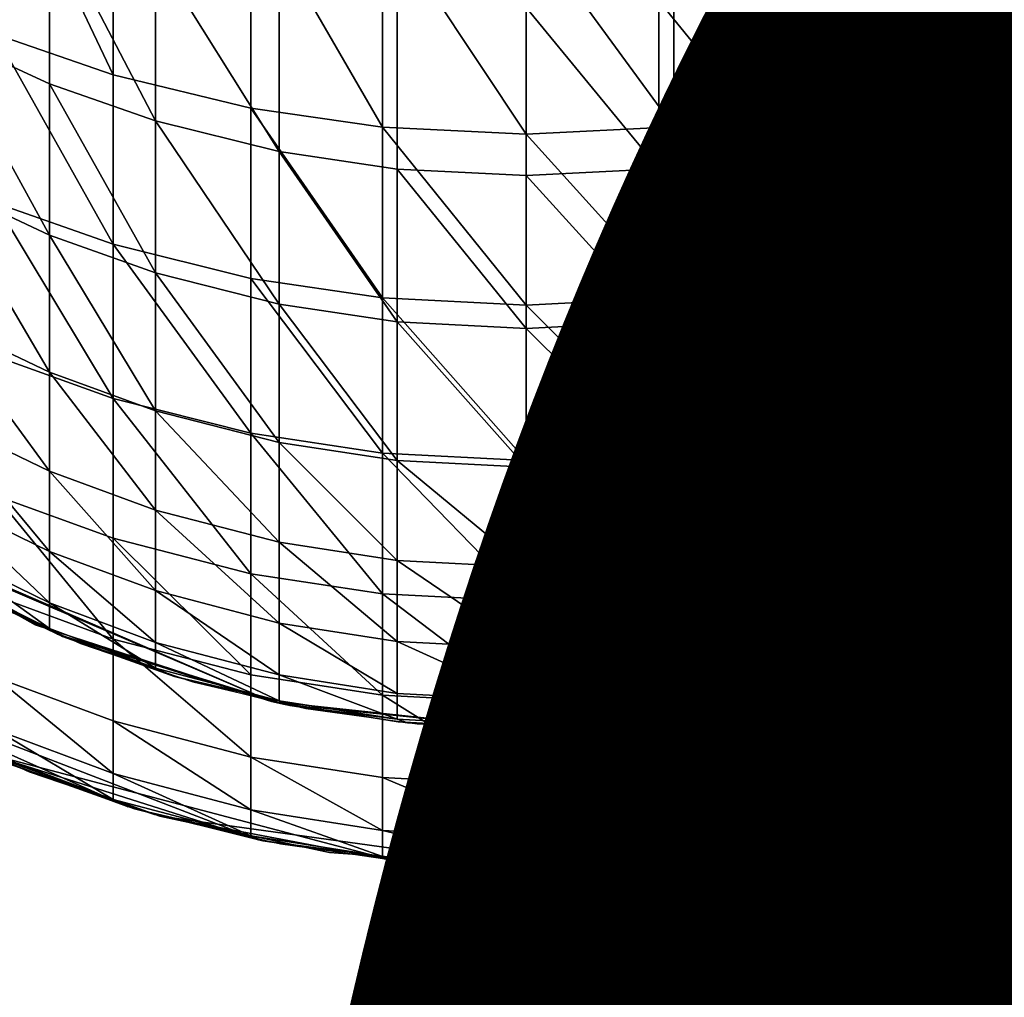
# Model space of a CAD drawing. Units: metres. Extents: x -8.8 to 2.4, y 0.2 to 5.1.
# Drawn here: x -1.1 to -1.1, y 0.2 to 0.3 of the extents above; entities that cross this region are included whole.
import ezdxf

# ---------------------------------------------------------------- set-up
doc = ezdxf.new("R2010")
doc.units = ezdxf.units.M
doc.linetypes.add('AUSGEZOGEN', pattern=[0])
doc.layers.add('Text Allgemein', color=7, linetype='AUSGEZOGEN', lineweight=25)
doc.layers.add('Vorh. Geländer', color=254, linetype='AUSGEZOGEN', lineweight=13)
doc.styles.add('ARIAL', font='ARIAL.TTF')

msp = doc.modelspace()

# ---------------------------------------------------------------- linework, layer by layer
at = {"layer": 'Vorh. Geländer', "color": 9, "linetype": 'AUSGEZOGEN', "lineweight": 25, "transparency": 33554687}
for points in [[(-1.075616, 0.270279, 0.313578), (-1.075616, 0.266382, 0.305153), (-1.073394, 0.265619, 0.305481)], [(-1.075616, 0.270279, 0.313578), (-1.073394, 0.265619, 0.305481), (-1.073394, 0.269534, 0.313948)], [(-1.057938, 0.269506, 0.313962), (-1.057938, 0.26559, 0.305493), (-1.055515, 0.266423, 0.305135), (-1.055515, 0.270318, 0.313559)], [(-1.076689, 0.269523, 0.303804), (-1.076689, 0.266412, 0.296019), (-1.074592, 0.265448, 0.296376), (-1.074592, 0.268578, 0.30421)], [(-1.073394, 0.269534, 0.313948), (-1.073394, 0.265619, 0.305481), (-1.070797, 0.264988, 0.305751), (-1.070797, 0.26892, 0.314253)], [(-1.060275, 0.26895, 0.314238), (-1.057938, 0.26559, 0.305493), (-1.057938, 0.269506, 0.313962)], [(-1.070797, 0.26892, 0.314253), (-1.070797, 0.264988, 0.305751), (-1.068319, 0.26463, 0.305905)], [(-1.070797, 0.26892, 0.314253), (-1.068319, 0.26463, 0.305905), (-1.068319, 0.268571, 0.314426)], [(-1.06283, 0.268579, 0.314422), (-1.060275, 0.26502, 0.305738), (-1.060275, 0.26895, 0.314238)], [(-1.060275, 0.26895, 0.314238), (-1.060275, 0.26502, 0.305738), (-1.057938, 0.26559, 0.305493)], [(-1.074592, 0.268578, 0.30421), (-1.074592, 0.265448, 0.296376), (-1.072598, 0.264748, 0.296635)], [(-1.074592, 0.268578, 0.30421), (-1.072598, 0.264748, 0.296635), (-1.072598, 0.267893, 0.304504)], [(-1.068319, 0.268571, 0.314426), (-1.068319, 0.26463, 0.305905), (-1.065617, 0.264498, 0.305962)], [(-1.068319, 0.268571, 0.314426), (-1.065617, 0.264498, 0.305962), (-1.065617, 0.268442, 0.31449)], [(-1.065617, 0.268442, 0.31449), (-1.06283, 0.264638, 0.305902), (-1.06283, 0.268579, 0.314422)], [(-1.06283, 0.268579, 0.314422), (-1.06283, 0.264638, 0.305902), (-1.060275, 0.26502, 0.305738)], [(-1.058724, 0.267867, 0.304515), (-1.056549, 0.265485, 0.296362), (-1.056549, 0.268615, 0.304194)], [(-1.065617, 0.268442, 0.31449), (-1.065617, 0.264498, 0.305962), (-1.06283, 0.264638, 0.305902)], [(-1.072598, 0.267893, 0.304504), (-1.072598, 0.264748, 0.296635), (-1.070267, 0.264171, 0.296849)], [(-1.072598, 0.267893, 0.304504), (-1.070267, 0.264171, 0.296849), (-1.070267, 0.267327, 0.304747)], [(-1.060821, 0.267355, 0.304735), (-1.060821, 0.264199, 0.296838), (-1.058724, 0.264722, 0.296645), (-1.058724, 0.267867, 0.304515)], [(-1.058724, 0.267867, 0.304515), (-1.058724, 0.264722, 0.296645), (-1.056549, 0.265485, 0.296362)], [(-1.070267, 0.267327, 0.304747), (-1.070267, 0.264171, 0.296849), (-1.068042, 0.263843, 0.29697), (-1.068042, 0.267006, 0.304885)], [(-1.063115, 0.267013, 0.304882), (-1.060821, 0.264199, 0.296838), (-1.060821, 0.267355, 0.304735)], [(-1.068042, 0.267006, 0.304885), (-1.068042, 0.263843, 0.29697), (-1.065617, 0.263721, 0.297015), (-1.065617, 0.266887, 0.304936)], [(-1.065617, 0.266887, 0.304936), (-1.063115, 0.26385, 0.296967), (-1.063115, 0.267013, 0.304882)], [(-1.065617, 0.266887, 0.304936), (-1.065617, 0.263721, 0.297015), (-1.063115, 0.26385, 0.296967)], [(-1.063115, 0.267013, 0.304882), (-1.063115, 0.26385, 0.296967), (-1.060821, 0.264199, 0.296838)], [(-1.076689, 0.266412, 0.296019), (-1.076689, 0.263582, 0.287708), (-1.074592, 0.262601, 0.288013)], [(-1.076689, 0.266412, 0.296019), (-1.074592, 0.262601, 0.288013), (-1.074592, 0.265448, 0.296376)], [(-1.075616, 0.266382, 0.305153), (-1.075616, 0.263206, 0.297206), (-1.073394, 0.262427, 0.297495)], [(-1.075616, 0.266382, 0.305153), (-1.073394, 0.262427, 0.297495), (-1.073394, 0.265619, 0.305481)], [(-1.057938, 0.26559, 0.305493), (-1.057938, 0.262398, 0.297506), (-1.055515, 0.263248, 0.297191), (-1.055515, 0.266423, 0.305135)], [(-1.073394, 0.265619, 0.305481), (-1.073394, 0.262427, 0.297495), (-1.070797, 0.261784, 0.297733), (-1.070797, 0.264988, 0.305751)], [(-1.060275, 0.26502, 0.305738), (-1.060275, 0.261816, 0.297721), (-1.057938, 0.262398, 0.297506), (-1.057938, 0.26559, 0.305493)], [(-1.074592, 0.265448, 0.296376), (-1.074592, 0.262601, 0.288013), (-1.072598, 0.261888, 0.288235)], [(-1.074592, 0.265448, 0.296376), (-1.072598, 0.261888, 0.288235), (-1.072598, 0.264748, 0.296635)], [(-1.058724, 0.264722, 0.296645), (-1.056549, 0.262639, 0.288001), (-1.056549, 0.265485, 0.296362)], [(-1.06283, 0.264638, 0.305902), (-1.060275, 0.261816, 0.297721), (-1.060275, 0.26502, 0.305738)], [(-1.070797, 0.264988, 0.305751), (-1.070797, 0.261784, 0.297733), (-1.068319, 0.261418, 0.297868)], [(-1.070797, 0.264988, 0.305751), (-1.068319, 0.261418, 0.297868), (-1.068319, 0.26463, 0.305905)], [(-1.072598, 0.264748, 0.296635), (-1.072598, 0.261888, 0.288235), (-1.070267, 0.2613, 0.288418)], [(-1.072598, 0.264748, 0.296635), (-1.070267, 0.2613, 0.288418), (-1.070267, 0.264171, 0.296849)], [(-1.068319, 0.26463, 0.305905), (-1.068319, 0.261418, 0.297868), (-1.065617, 0.261283, 0.297918)], [(-1.068319, 0.26463, 0.305905), (-1.065617, 0.261283, 0.297918), (-1.065617, 0.264498, 0.305962)], [(-1.065617, 0.264498, 0.305962), (-1.06283, 0.261427, 0.297865), (-1.06283, 0.264638, 0.305902)], [(-1.06283, 0.264638, 0.305902), (-1.06283, 0.261427, 0.297865), (-1.060275, 0.261816, 0.297721)], [(-1.060821, 0.264199, 0.296838), (-1.058724, 0.261861, 0.288243), (-1.058724, 0.264722, 0.296645)], [(-1.058724, 0.264722, 0.296645), (-1.058724, 0.261861, 0.288243), (-1.056549, 0.262639, 0.288001)], [(-1.065617, 0.264498, 0.305962), (-1.065617, 0.261283, 0.297918), (-1.06283, 0.261427, 0.297865)], [(-1.070267, 0.264171, 0.296849), (-1.070267, 0.2613, 0.288418), (-1.068042, 0.260966, 0.288522)], [(-1.070267, 0.264171, 0.296849), (-1.068042, 0.260966, 0.288522), (-1.068042, 0.263843, 0.29697)], [(-1.063115, 0.26385, 0.296967), (-1.060821, 0.26133, 0.288409), (-1.060821, 0.264199, 0.296838)], [(-1.060821, 0.264199, 0.296838), (-1.060821, 0.26133, 0.288409), (-1.058724, 0.261861, 0.288243)], [(-1.068042, 0.263843, 0.29697), (-1.068042, 0.260966, 0.288522), (-1.065617, 0.260843, 0.28856)], [(-1.068042, 0.263843, 0.29697), (-1.065617, 0.260843, 0.28856), (-1.065617, 0.263721, 0.297015)], [(-1.065617, 0.263721, 0.297015), (-1.063115, 0.260974, 0.288519), (-1.063115, 0.26385, 0.296967)], [(-1.065617, 0.263721, 0.297015), (-1.065617, 0.260843, 0.28856), (-1.063115, 0.260974, 0.288519)], [(-1.063115, 0.26385, 0.296967), (-1.063115, 0.260974, 0.288519), (-1.060821, 0.26133, 0.288409)], [(-1.076689, 0.263582, 0.287708), (-1.076689, 0.261016, 0.278528), (-1.074592, 0.260018, 0.278776)], [(-1.076689, 0.263582, 0.287708), (-1.074592, 0.260018, 0.278776), (-1.074592, 0.262601, 0.288013)], [(-1.075616, 0.263206, 0.297206), (-1.075616, 0.260318, 0.288723), (-1.073394, 0.259525, 0.28897)], [(-1.075616, 0.263206, 0.297206), (-1.073394, 0.259525, 0.28897), (-1.073394, 0.262427, 0.297495)], [(-1.057938, 0.262398, 0.297506), (-1.055515, 0.260361, 0.28871), (-1.055515, 0.263248, 0.297191)], [(-1.074592, 0.262601, 0.288013), (-1.074592, 0.260018, 0.278776), (-1.072598, 0.259294, 0.278956)], [(-1.074592, 0.262601, 0.288013), (-1.072598, 0.259294, 0.278956), (-1.072598, 0.261888, 0.288235)], [(-1.058724, 0.261861, 0.288243), (-1.056549, 0.260057, 0.278766), (-1.056549, 0.262639, 0.288001)], [(-1.073394, 0.262427, 0.297495), (-1.073394, 0.259525, 0.28897), (-1.070797, 0.25887, 0.289174)], [(-1.073394, 0.262427, 0.297495), (-1.070797, 0.25887, 0.289174), (-1.070797, 0.261784, 0.297733)], [(-1.060275, 0.261816, 0.297721), (-1.057938, 0.259495, 0.288979), (-1.057938, 0.262398, 0.297506)], [(-1.057938, 0.262398, 0.297506), (-1.057938, 0.259495, 0.288979), (-1.055515, 0.260361, 0.28871)], [(-1.072598, 0.261888, 0.288235), (-1.072598, 0.259294, 0.278956), (-1.070267, 0.258696, 0.279104)], [(-1.072598, 0.261888, 0.288235), (-1.070267, 0.258696, 0.279104), (-1.070267, 0.2613, 0.288418)], [(-1.060821, 0.26133, 0.288409), (-1.058724, 0.259267, 0.278963), (-1.058724, 0.261861, 0.288243)], [(-1.058724, 0.261861, 0.288243), (-1.058724, 0.259267, 0.278963), (-1.056549, 0.260057, 0.278766)], [(-1.070797, 0.261784, 0.297733), (-1.070797, 0.25887, 0.289174), (-1.068319, 0.258498, 0.289289)], [(-1.070797, 0.261784, 0.297733), (-1.068319, 0.258498, 0.289289), (-1.068319, 0.261418, 0.297868)], [(-1.06283, 0.261427, 0.297865), (-1.060275, 0.258902, 0.289163), (-1.060275, 0.261816, 0.297721)], [(-1.060275, 0.261816, 0.297721), (-1.060275, 0.258902, 0.289163), (-1.057938, 0.259495, 0.288979)], [(-1.070267, 0.2613, 0.288418), (-1.070267, 0.258696, 0.279104), (-1.068042, 0.258357, 0.279189)], [(-1.070267, 0.2613, 0.288418), (-1.068042, 0.258357, 0.279189), (-1.068042, 0.260966, 0.288522)], [(-1.068319, 0.261418, 0.297868), (-1.068319, 0.258498, 0.289289), (-1.065617, 0.25836, 0.289332)], [(-1.068319, 0.261418, 0.297868), (-1.065617, 0.25836, 0.289332), (-1.065617, 0.261283, 0.297918)], [(-1.065617, 0.261283, 0.297918), (-1.06283, 0.258506, 0.289287), (-1.06283, 0.261427, 0.297865)], [(-1.063115, 0.260974, 0.288519), (-1.060821, 0.258726, 0.279097), (-1.060821, 0.26133, 0.288409)], [(-1.06283, 0.261427, 0.297865), (-1.06283, 0.258506, 0.289287), (-1.060275, 0.258902, 0.289163)], [(-1.060821, 0.26133, 0.288409), (-1.060821, 0.258726, 0.279097), (-1.058724, 0.259267, 0.278963)], [(-1.065617, 0.261283, 0.297918), (-1.065617, 0.25836, 0.289332), (-1.06283, 0.258506, 0.289287)], [(-1.076689, 0.261016, 0.278528), (-1.076689, 0.259167, 0.270172), (-1.074592, 0.258157, 0.270368)], [(-1.076689, 0.261016, 0.278528), (-1.074592, 0.258157, 0.270368), (-1.074592, 0.260018, 0.278776)], [(-1.068042, 0.260966, 0.288522), (-1.068042, 0.258357, 0.279189), (-1.065617, 0.258231, 0.27922)], [(-1.068042, 0.260966, 0.288522), (-1.065617, 0.258231, 0.27922), (-1.065617, 0.260843, 0.28856)], [(-1.065617, 0.260843, 0.28856), (-1.063115, 0.258365, 0.279187), (-1.063115, 0.260974, 0.288519)], [(-1.063115, 0.260974, 0.288519), (-1.063115, 0.258365, 0.279187), (-1.060821, 0.258726, 0.279097)], [(-1.065617, 0.260843, 0.28856), (-1.065617, 0.258231, 0.27922), (-1.063115, 0.258365, 0.279187)], [(-1.057938, 0.259495, 0.288979), (-1.055515, 0.257742, 0.279342), (-1.055515, 0.260361, 0.28871)], [(-1.075616, 0.260318, 0.288723), (-1.075616, 0.257699, 0.279353), (-1.073394, 0.256892, 0.279553), (-1.073394, 0.259525, 0.28897)], [(-1.074592, 0.260018, 0.278776), (-1.074592, 0.258157, 0.270368), (-1.072598, 0.257425, 0.27051)], [(-1.074592, 0.260018, 0.278776), (-1.072598, 0.257425, 0.27051), (-1.072598, 0.259294, 0.278956)], [(-1.058724, 0.259267, 0.278963), (-1.056549, 0.258197, 0.270361), (-1.056549, 0.260057, 0.278766)], [(-1.073394, 0.259525, 0.28897), (-1.073394, 0.256892, 0.279553), (-1.070797, 0.256226, 0.279719)], [(-1.073394, 0.259525, 0.28897), (-1.070797, 0.256226, 0.279719), (-1.070797, 0.25887, 0.289174)], [(-1.060275, 0.258902, 0.289163), (-1.057938, 0.256861, 0.279561), (-1.057938, 0.259495, 0.288979)], [(-1.057938, 0.259495, 0.288979), (-1.057938, 0.256861, 0.279561), (-1.055515, 0.257742, 0.279342)], [(-1.072598, 0.259294, 0.278956), (-1.072598, 0.257425, 0.27051), (-1.070267, 0.256821, 0.270628)], [(-1.072598, 0.259294, 0.278956), (-1.070267, 0.256821, 0.270628), (-1.070267, 0.258696, 0.279104)], [(-1.060821, 0.258726, 0.279097), (-1.058724, 0.257397, 0.270516), (-1.058724, 0.259267, 0.278963)], [(-1.058724, 0.259267, 0.278963), (-1.058724, 0.257397, 0.270516), (-1.056549, 0.258197, 0.270361)], [(-1.076689, 0.259167, 0.270172), (-1.076689, 0.257665, 0.261093), (-1.074592, 0.256646, 0.261233)], [(-1.076689, 0.259167, 0.270172), (-1.074592, 0.256646, 0.261233), (-1.074592, 0.258157, 0.270368)], [(-1.06283, 0.258506, 0.289287), (-1.06283, 0.255857, 0.27981), (-1.060275, 0.25626, 0.27971), (-1.060275, 0.258902, 0.289163)], [(-1.060275, 0.258902, 0.289163), (-1.060275, 0.25626, 0.27971), (-1.057938, 0.256861, 0.279561)], [(-1.070797, 0.25887, 0.289174), (-1.070797, 0.256226, 0.279719), (-1.068319, 0.255848, 0.279813)], [(-1.070797, 0.25887, 0.289174), (-1.068319, 0.255848, 0.279813), (-1.068319, 0.258498, 0.289289)], [(-1.070267, 0.258696, 0.279104), (-1.070267, 0.256821, 0.270628), (-1.068042, 0.256477, 0.270694)], [(-1.070267, 0.258696, 0.279104), (-1.068042, 0.256477, 0.270694), (-1.068042, 0.258357, 0.279189)], [(-1.063115, 0.258365, 0.279187), (-1.060821, 0.256851, 0.270622), (-1.060821, 0.258726, 0.279097)], [(-1.060821, 0.258726, 0.279097), (-1.060821, 0.256851, 0.270622), (-1.058724, 0.257397, 0.270516)], [(-1.065617, 0.25836, 0.289332), (-1.06283, 0.255857, 0.27981), (-1.06283, 0.258506, 0.289287)], [(-1.068319, 0.258498, 0.289289), (-1.068319, 0.255848, 0.279813), (-1.065617, 0.255708, 0.279848)], [(-1.068319, 0.258498, 0.289289), (-1.065617, 0.255708, 0.279848), (-1.065617, 0.25836, 0.289332)], [(-1.068042, 0.258357, 0.279189), (-1.068042, 0.256477, 0.270694), (-1.065617, 0.25635, 0.270719)], [(-1.068042, 0.258357, 0.279189), (-1.065617, 0.25635, 0.270719), (-1.065617, 0.258231, 0.27922)], [(-1.065617, 0.258231, 0.27922), (-1.063115, 0.256485, 0.270693), (-1.063115, 0.258365, 0.279187)], [(-1.065617, 0.25836, 0.289332), (-1.065617, 0.255708, 0.279848), (-1.06283, 0.255857, 0.27981)], [(-1.063115, 0.258365, 0.279187), (-1.063115, 0.256485, 0.270693), (-1.060821, 0.256851, 0.270622)], [(-1.074592, 0.258157, 0.270368), (-1.074592, 0.256646, 0.261233), (-1.072598, 0.255908, 0.261334)], [(-1.074592, 0.258157, 0.270368), (-1.072598, 0.255908, 0.261334), (-1.072598, 0.257425, 0.27051)], [(-1.065617, 0.258231, 0.27922), (-1.065617, 0.25635, 0.270719), (-1.063115, 0.256485, 0.270693)], [(-1.058724, 0.257397, 0.270516), (-1.056549, 0.256686, 0.261227), (-1.056549, 0.258197, 0.270361)], [(-1.076689, 0.257665, 0.261093), (-1.076689, 0.256702, 0.252315), (-1.074592, 0.255678, 0.2524)], [(-1.076689, 0.257665, 0.261093), (-1.074592, 0.255678, 0.2524), (-1.074592, 0.256646, 0.261233)], [(-1.075616, 0.257699, 0.279353), (-1.075616, 0.255811, 0.270824), (-1.073394, 0.254996, 0.270982)], [(-1.075616, 0.257699, 0.279353), (-1.073394, 0.254996, 0.270982), (-1.073394, 0.256892, 0.279553)], [(-1.057938, 0.256861, 0.279561), (-1.055515, 0.255855, 0.270815), (-1.055515, 0.257742, 0.279342)], [(-1.072598, 0.257425, 0.27051), (-1.072598, 0.255908, 0.261334), (-1.070267, 0.255297, 0.261418)], [(-1.072598, 0.257425, 0.27051), (-1.070267, 0.255297, 0.261418), (-1.070267, 0.256821, 0.270628)], [(-1.060821, 0.256851, 0.270622), (-1.058724, 0.255879, 0.261338), (-1.058724, 0.257397, 0.270516)], [(-1.058724, 0.257397, 0.270516), (-1.058724, 0.255879, 0.261338), (-1.056549, 0.256686, 0.261227)], [(-1.074861, 0.255266, 0.116198), (-1.078585, 0.257356, 0.116198), (-1.078585, 0.257356, -0.003367), (-1.074861, 0.255266, -0.003367)], [(-1.078585, 0.257356, 0.116198), (-1.074861, 0.255266, 0.116198), (-1.070412, 0.253818, 0.175981)], [(-1.070412, 0.253818, 0.175981), (-1.078414, 0.257238, 0.235307), (-1.078585, 0.257356, 0.116198)], [(-1.07445, 0.255089, 0.235285), (-1.078414, 0.257238, 0.235307), (-1.070412, 0.253818, 0.175981)], [(-1.052821, 0.257237, 0.235307), (-1.056783, 0.255089, 0.235285), (-1.06073, 0.253838, 0.175981)], [(-1.052821, 0.257237, 0.235307), (-1.06073, 0.253838, 0.175981), (-1.056669, 0.255137, 0.116198)], [(-1.056669, 0.255137, 0.116198), (-1.052893, 0.257189, 0.116198), (-1.052821, 0.257237, 0.235307)], [(-1.052893, 0.257189, 0.116198), (-1.056669, 0.255137, 0.116198), (-1.056669, 0.255137, -0.003367), (-1.052893, 0.257189, -0.003367)], [(-1.073394, 0.256892, 0.279553), (-1.073394, 0.254996, 0.270982), (-1.070797, 0.254322, 0.271113)], [(-1.073394, 0.256892, 0.279553), (-1.070797, 0.254322, 0.271113), (-1.070797, 0.256226, 0.279719)], [(-1.063115, 0.256485, 0.270693), (-1.060821, 0.255328, 0.261413), (-1.060821, 0.256851, 0.270622)], [(-1.060821, 0.256851, 0.270622), (-1.060821, 0.255328, 0.261413), (-1.058724, 0.255879, 0.261338)], [(-1.060275, 0.25626, 0.27971), (-1.057938, 0.254965, 0.270988), (-1.057938, 0.256861, 0.279561)], [(-1.057938, 0.256861, 0.279561), (-1.057938, 0.254965, 0.270988), (-1.055515, 0.255855, 0.270815)], [(-1.076689, 0.256702, 0.252315), (-1.076689, 0.256224, 0.243922), (-1.074592, 0.255196, 0.243954)], [(-1.076689, 0.256702, 0.252315), (-1.074592, 0.255196, 0.243954), (-1.074592, 0.255678, 0.2524)], [(-1.070267, 0.256821, 0.270628), (-1.070267, 0.255297, 0.261418), (-1.068042, 0.254951, 0.261465)], [(-1.070267, 0.256821, 0.270628), (-1.068042, 0.254951, 0.261465), (-1.068042, 0.256477, 0.270694)], [(-1.058724, 0.255879, 0.261338), (-1.058724, 0.254906, 0.252464), (-1.056549, 0.255717, 0.252397), (-1.056549, 0.256686, 0.261227)], [(-1.074592, 0.256646, 0.261233), (-1.074592, 0.255678, 0.2524), (-1.072598, 0.254934, 0.252462)], [(-1.074592, 0.256646, 0.261233), (-1.072598, 0.254934, 0.252462), (-1.072598, 0.255908, 0.261334)], [(-1.068042, 0.256477, 0.270694), (-1.068042, 0.254951, 0.261465), (-1.065617, 0.254822, 0.261482)], [(-1.068042, 0.256477, 0.270694), (-1.065617, 0.254822, 0.261482), (-1.065617, 0.25635, 0.270719)], [(-1.065617, 0.25635, 0.270719), (-1.063115, 0.254959, 0.261464), (-1.063115, 0.256485, 0.270693)], [(-1.063115, 0.256485, 0.270693), (-1.063115, 0.254959, 0.261464), (-1.060821, 0.255328, 0.261413)], [(-1.065617, 0.25635, 0.270719), (-1.065617, 0.254822, 0.261482), (-1.063115, 0.254959, 0.261464)], [(-1.074592, 0.255196, 0.243954), (-1.076689, 0.256224, 0.243922), (-1.076365, 0.256001, 0.235294)], [(-1.070797, 0.256226, 0.279719), (-1.070797, 0.254322, 0.271113), (-1.068319, 0.25394, 0.271187)], [(-1.070797, 0.256226, 0.279719), (-1.068319, 0.25394, 0.271187), (-1.068319, 0.255848, 0.279813)], [(-1.06283, 0.255857, 0.27981), (-1.06283, 0.253949, 0.271186), (-1.060275, 0.254356, 0.271107), (-1.060275, 0.25626, 0.27971)], [(-1.060275, 0.25626, 0.27971), (-1.060275, 0.254356, 0.271107), (-1.057938, 0.254965, 0.270988)], [(-1.076365, 0.256001, 0.235294), (-1.074345, 0.255045, 0.235284), (-1.074592, 0.255196, 0.243954)], [(-1.056894, 0.255042, 0.235284), (-1.05487, 0.256, 0.235294), (-1.056549, 0.255236, 0.243953)], [(-1.075616, 0.255811, 0.270824), (-1.075616, 0.254278, 0.261557), (-1.073394, 0.253455, 0.26167), (-1.073394, 0.254996, 0.270982)], [(-1.072598, 0.255908, 0.261334), (-1.072598, 0.254934, 0.252462), (-1.070267, 0.25432, 0.252512)], [(-1.072598, 0.255908, 0.261334), (-1.070267, 0.25432, 0.252512), (-1.070267, 0.255297, 0.261418)], [(-1.068319, 0.255848, 0.279813), (-1.068319, 0.25394, 0.271187), (-1.065617, 0.253798, 0.271215)], [(-1.068319, 0.255848, 0.279813), (-1.065617, 0.253798, 0.271215), (-1.065617, 0.255708, 0.279848)], [(-1.065617, 0.255708, 0.279848), (-1.065617, 0.253798, 0.271215), (-1.06283, 0.253949, 0.271186), (-1.06283, 0.255857, 0.27981)], [(-1.060821, 0.255328, 0.261413), (-1.058724, 0.254906, 0.252464), (-1.058724, 0.255879, 0.261338)], [(-1.057938, 0.254965, 0.270988), (-1.055515, 0.254322, 0.261551), (-1.055515, 0.255855, 0.270815)], [(-1.074592, 0.255678, 0.2524), (-1.074592, 0.255196, 0.243954), (-1.072598, 0.25445, 0.243978)], [(-1.074592, 0.255678, 0.2524), (-1.072598, 0.25445, 0.243978), (-1.072598, 0.254934, 0.252462)], [(-1.058724, 0.254906, 0.252464), (-1.056549, 0.255236, 0.243953), (-1.056549, 0.255717, 0.252397)], [(-1.072598, 0.25445, 0.243978), (-1.074592, 0.255196, 0.243954), (-1.074345, 0.255045, 0.235284)], [(-1.070267, 0.255297, 0.261418), (-1.070267, 0.25432, 0.252512), (-1.068042, 0.253972, 0.252541)], [(-1.070267, 0.255297, 0.261418), (-1.068042, 0.253972, 0.252541), (-1.068042, 0.254951, 0.261465)], [(-1.063115, 0.254959, 0.261464), (-1.060821, 0.254351, 0.25251), (-1.060821, 0.255328, 0.261413)], [(-1.060821, 0.255328, 0.261413), (-1.060821, 0.254351, 0.25251), (-1.058724, 0.254906, 0.252464)], [(-1.058724, 0.254906, 0.252464), (-1.058724, 0.254422, 0.243979), (-1.056549, 0.255236, 0.243953)], [(-1.056549, 0.255236, 0.243953), (-1.058724, 0.254422, 0.243979), (-1.056894, 0.255042, 0.235284)], [(-1.070129, 0.253759, 0.235271), (-1.07445, 0.255089, 0.235285), (-1.070412, 0.253818, 0.175981)], [(-1.074345, 0.255045, 0.235284), (-1.072236, 0.25429, 0.235276), (-1.072598, 0.25445, 0.243978)], [(-1.073394, 0.254996, 0.270982), (-1.073394, 0.253455, 0.26167), (-1.070797, 0.252775, 0.261763)], [(-1.073394, 0.254996, 0.270982), (-1.070797, 0.252775, 0.261763), (-1.070797, 0.254322, 0.271113)], [(-1.056783, 0.255089, 0.235285), (-1.061108, 0.253758, 0.235271), (-1.06073, 0.253838, 0.175981)], [(-1.058999, 0.25429, 0.235276), (-1.056894, 0.255042, 0.235284), (-1.058724, 0.254422, 0.243979)], [(-1.072598, 0.254934, 0.252462), (-1.072598, 0.25445, 0.243978), (-1.070267, 0.253835, 0.243997)], [(-1.072598, 0.254934, 0.252462), (-1.070267, 0.253835, 0.243997), (-1.070267, 0.25432, 0.252512)], [(-1.068042, 0.254951, 0.261465), (-1.068042, 0.253972, 0.252541), (-1.065617, 0.253843, 0.252552)], [(-1.068042, 0.254951, 0.261465), (-1.065617, 0.253843, 0.252552), (-1.065617, 0.254822, 0.261482)], [(-1.065617, 0.254822, 0.261482), (-1.063115, 0.25398, 0.25254), (-1.063115, 0.254959, 0.261464)], [(-1.065617, 0.254822, 0.261482), (-1.065617, 0.253843, 0.252552), (-1.063115, 0.25398, 0.25254)], [(-1.063115, 0.254959, 0.261464), (-1.063115, 0.25398, 0.25254), (-1.060821, 0.254351, 0.25251)], [(-1.060821, 0.254351, 0.25251), (-1.058724, 0.254422, 0.243979), (-1.058724, 0.254906, 0.252464)], [(-1.060275, 0.254356, 0.271107), (-1.057938, 0.253424, 0.261674), (-1.057938, 0.254965, 0.270988)], [(-1.057938, 0.254965, 0.270988), (-1.057938, 0.253424, 0.261674), (-1.055515, 0.254322, 0.261551)], [(-1.070267, 0.253835, 0.243997), (-1.072598, 0.25445, 0.243978), (-1.072236, 0.25429, 0.235276)], [(-1.070661, 0.251214, 0.235245), (-1.073114, 0.25184, 0.235251), (-1.078593, 0.254273, 0.116213)], [(-1.073114, 0.25184, 0.235251), (-1.075485, 0.252704, 0.23526), (-1.078593, 0.254273, 0.116213)], [(-1.078593, 0.254273, 0.116213), (-1.07583, 0.252852, 0.116213), (-1.070661, 0.251214, 0.235245)], [(-1.075616, 0.254278, 0.261557), (-1.075616, 0.253296, 0.252597), (-1.073394, 0.252468, 0.252665)], [(-1.075616, 0.254278, 0.261557), (-1.073394, 0.252468, 0.252665), (-1.073394, 0.253455, 0.26167)], [(-1.072236, 0.25429, 0.235276), (-1.070064, 0.253746, 0.235271), (-1.070267, 0.253835, 0.243997)], [(-1.070797, 0.254322, 0.271113), (-1.070797, 0.252775, 0.261763), (-1.068319, 0.252389, 0.261816), (-1.068319, 0.25394, 0.271187)], [(-1.070267, 0.25432, 0.252512), (-1.070267, 0.253835, 0.243997), (-1.068042, 0.253485, 0.244008)], [(-1.070267, 0.25432, 0.252512), (-1.068042, 0.253485, 0.244008), (-1.068042, 0.253972, 0.252541)], [(-1.063115, 0.25398, 0.25254), (-1.060821, 0.253865, 0.243996), (-1.060821, 0.254351, 0.25251)], [(-1.06283, 0.253949, 0.271186), (-1.06283, 0.252398, 0.261814), (-1.060275, 0.252809, 0.261758), (-1.060275, 0.254356, 0.271107)], [(-1.061167, 0.253747, 0.235271), (-1.058999, 0.25429, 0.235276), (-1.060821, 0.253865, 0.243996)], [(-1.060821, 0.254351, 0.25251), (-1.060821, 0.253865, 0.243996), (-1.058724, 0.254422, 0.243979)], [(-1.058724, 0.254422, 0.243979), (-1.060821, 0.253865, 0.243996), (-1.058999, 0.25429, 0.235276)], [(-1.060275, 0.254356, 0.271107), (-1.060275, 0.252809, 0.261758), (-1.057938, 0.253424, 0.261674)], [(-1.057938, 0.253424, 0.261674), (-1.055515, 0.25334, 0.252593), (-1.055515, 0.254322, 0.261551)], [(-1.058118, 0.25184, 0.235251), (-1.060578, 0.251213, 0.235245), (-1.052763, 0.254201, 0.116213)], [(-1.055649, 0.252746, 0.116213), (-1.052763, 0.254201, 0.116213), (-1.060578, 0.251213, 0.235245)], [(-1.055741, 0.252706, 0.23526), (-1.058118, 0.25184, 0.235251), (-1.052763, 0.254201, 0.116213)], [(-1.068319, 0.25394, 0.271187), (-1.068319, 0.252389, 0.261816), (-1.065617, 0.252246, 0.261835)], [(-1.068319, 0.25394, 0.271187), (-1.065617, 0.252246, 0.261835), (-1.065617, 0.253798, 0.271215)], [(-1.068042, 0.253972, 0.252541), (-1.068042, 0.253485, 0.244008), (-1.065617, 0.253356, 0.244012), (-1.065617, 0.253843, 0.252552)], [(-1.065617, 0.253843, 0.252552), (-1.063115, 0.253493, 0.244008), (-1.063115, 0.25398, 0.25254)], [(-1.065617, 0.253798, 0.271215), (-1.06283, 0.252398, 0.261814), (-1.06283, 0.253949, 0.271186)], [(-1.063115, 0.25398, 0.25254), (-1.063115, 0.253493, 0.244008), (-1.060821, 0.253865, 0.243996)], [(-1.065617, 0.253308, 0.235266), (-1.070129, 0.253759, 0.235271), (-1.070412, 0.253818, 0.175981)], [(-1.070412, 0.253818, 0.175981), (-1.068028, 0.253436, 0.175981), (-1.065617, 0.253308, 0.235266)], [(-1.068042, 0.253485, 0.244008), (-1.070267, 0.253835, 0.243997), (-1.070064, 0.253746, 0.235271)], [(-1.070064, 0.253746, 0.235271), (-1.067851, 0.253418, 0.235267), (-1.068042, 0.253485, 0.244008)], [(-1.065617, 0.253843, 0.252552), (-1.065617, 0.253356, 0.244012), (-1.063115, 0.253493, 0.244008)], [(-1.061108, 0.253758, 0.235271), (-1.065617, 0.253308, 0.235266), (-1.06073, 0.253838, 0.175981)], [(-1.063159, 0.253441, 0.175981), (-1.06073, 0.253838, 0.175981), (-1.065617, 0.253308, 0.235266)], [(-1.065617, 0.253798, 0.271215), (-1.065617, 0.252246, 0.261835), (-1.06283, 0.252398, 0.261814)], [(-1.063381, 0.253418, 0.235267), (-1.061167, 0.253747, 0.235271), (-1.063115, 0.253493, 0.244008)], [(-1.060821, 0.253865, 0.243996), (-1.063115, 0.253493, 0.244008), (-1.061167, 0.253747, 0.235271)], [(-1.073394, 0.253455, 0.26167), (-1.073394, 0.252468, 0.252665), (-1.070797, 0.251784, 0.252722)], [(-1.073394, 0.253455, 0.26167), (-1.070797, 0.251784, 0.252722), (-1.070797, 0.252775, 0.261763)], [(-1.065617, 0.253356, 0.244012), (-1.068042, 0.253485, 0.244008), (-1.067851, 0.253418, 0.235267)], [(-1.067851, 0.253418, 0.235267), (-1.065617, 0.253308, 0.235266), (-1.065617, 0.253356, 0.244012)], [(-1.063115, 0.253493, 0.244008), (-1.065617, 0.253356, 0.244012), (-1.063381, 0.253418, 0.235267)], [(-1.065617, 0.253308, 0.235266), (-1.063381, 0.253418, 0.235267), (-1.065617, 0.253356, 0.244012)], [(-1.060275, 0.252809, 0.261758), (-1.057938, 0.252436, 0.252668), (-1.057938, 0.253424, 0.261674)], [(-1.057938, 0.253424, 0.261674), (-1.057938, 0.252436, 0.252668), (-1.055515, 0.25334, 0.252593)], [(-1.057938, 0.252436, 0.252668), (-1.055515, 0.252851, 0.244028), (-1.055515, 0.25334, 0.252593)], [(-1.075616, 0.253296, 0.252597), (-1.075616, 0.252807, 0.24403), (-1.073394, 0.251976, 0.244056)], [(-1.075616, 0.253296, 0.252597), (-1.073394, 0.251976, 0.244056), (-1.073394, 0.252468, 0.252665)], [(-1.072512, 0.251662, 0.116213), (-1.07583, 0.252852, 0.116213), (-1.07583, 0.252852, -0.003367), (-1.072512, 0.251662, -0.003367)], [(-1.068158, 0.250836, 0.235241), (-1.070661, 0.251214, 0.235245), (-1.07583, 0.252852, 0.116213)], [(-1.07583, 0.252852, 0.116213), (-1.072512, 0.251662, 0.116213), (-1.068158, 0.250836, 0.235241)], [(-1.073394, 0.251976, 0.244056), (-1.075616, 0.252807, 0.24403), (-1.07534, 0.252643, 0.235259)], [(-1.070797, 0.252775, 0.261763), (-1.070797, 0.251784, 0.252722), (-1.068319, 0.251395, 0.252754)], [(-1.070797, 0.252775, 0.261763), (-1.068319, 0.251395, 0.252754), (-1.068319, 0.252389, 0.261816)], [(-1.06283, 0.252398, 0.261814), (-1.060275, 0.251818, 0.252719), (-1.060275, 0.252809, 0.261758)], [(-1.060275, 0.252809, 0.261758), (-1.060275, 0.251818, 0.252719), (-1.057938, 0.252436, 0.252668)], [(-1.057938, 0.252436, 0.252668), (-1.057938, 0.251945, 0.244057), (-1.055515, 0.252851, 0.244028)], [(-1.055515, 0.252851, 0.244028), (-1.057938, 0.251945, 0.244057), (-1.0559, 0.25264, 0.235259)], [(-1.07534, 0.252643, 0.235259), (-1.072991, 0.251802, 0.235251), (-1.073394, 0.251976, 0.244056)], [(-1.060578, 0.251213, 0.235245), (-1.063078, 0.250835, 0.235241), (-1.055649, 0.252746, 0.116213)], [(-1.058653, 0.251681, 0.116213), (-1.055649, 0.252746, 0.116213), (-1.063078, 0.250835, 0.235241)], [(-1.055649, 0.252746, 0.116213), (-1.058653, 0.251681, 0.116213), (-1.058653, 0.251681, -0.003367), (-1.055649, 0.252746, -0.003367)], [(-1.058244, 0.251802, 0.235251), (-1.0559, 0.25264, 0.235259), (-1.057938, 0.251945, 0.244057)], [(-1.073394, 0.252468, 0.252665), (-1.073394, 0.251976, 0.244056), (-1.070797, 0.251291, 0.244077)], [(-1.073394, 0.252468, 0.252665), (-1.070797, 0.251291, 0.244077), (-1.070797, 0.251784, 0.252722)], [(-1.068319, 0.252389, 0.261816), (-1.068319, 0.251395, 0.252754), (-1.065617, 0.251252, 0.252766)], [(-1.068319, 0.252389, 0.261816), (-1.065617, 0.251252, 0.252766), (-1.065617, 0.252246, 0.261835)], [(-1.065617, 0.252246, 0.261835), (-1.06283, 0.251404, 0.252753), (-1.06283, 0.252398, 0.261814)], [(-1.06283, 0.252398, 0.261814), (-1.06283, 0.251404, 0.252753), (-1.060275, 0.251818, 0.252719)], [(-1.060275, 0.251818, 0.252719), (-1.057938, 0.251945, 0.244057), (-1.057938, 0.252436, 0.252668)], [(-1.065617, 0.252246, 0.261835), (-1.065617, 0.251252, 0.252766), (-1.06283, 0.251404, 0.252753)], [(-1.070797, 0.251291, 0.244077), (-1.073394, 0.251976, 0.244056), (-1.072991, 0.251802, 0.235251)], [(-1.060275, 0.251818, 0.252719), (-1.060275, 0.251325, 0.244076), (-1.057938, 0.251945, 0.244057)], [(-1.057938, 0.251945, 0.244057), (-1.060275, 0.251325, 0.244076), (-1.058244, 0.251802, 0.235251)], [(-1.072991, 0.251802, 0.235251), (-1.070571, 0.251196, 0.235245), (-1.070797, 0.251291, 0.244077)], [(-1.069317, 0.250979, 0.116213), (-1.072512, 0.251662, 0.116213), (-1.072512, 0.251662, -0.003367), (-1.069317, 0.250979, -0.003367)], [(-1.065617, 0.250708, 0.23524), (-1.068158, 0.250836, 0.235241), (-1.072512, 0.251662, 0.116213)], [(-1.072512, 0.251662, 0.116213), (-1.069317, 0.250979, 0.116213), (-1.065617, 0.250708, 0.23524)], [(-1.070797, 0.251784, 0.252722), (-1.070797, 0.251291, 0.244077), (-1.068319, 0.250901, 0.24409)], [(-1.070797, 0.251784, 0.252722), (-1.068319, 0.250901, 0.24409), (-1.068319, 0.251395, 0.252754)], [(-1.063078, 0.250835, 0.235241), (-1.065617, 0.250708, 0.23524), (-1.058653, 0.251681, 0.116213)], [(-1.061865, 0.250987, 0.116213), (-1.058653, 0.251681, 0.116213), (-1.065617, 0.250708, 0.23524)], [(-1.06283, 0.251404, 0.252753), (-1.060275, 0.251325, 0.244076), (-1.060275, 0.251818, 0.252719)], [(-1.058653, 0.251681, 0.116213), (-1.061865, 0.250987, 0.116213), (-1.061865, 0.250987, -0.003367), (-1.058653, 0.251681, -0.003367)], [(-1.060659, 0.251197, 0.235245), (-1.058244, 0.251802, 0.235251), (-1.060275, 0.251325, 0.244076)], [(-1.068319, 0.250901, 0.24409), (-1.070797, 0.251291, 0.244077), (-1.070571, 0.251196, 0.235245)], [(-1.068319, 0.251395, 0.252754), (-1.068319, 0.250901, 0.24409), (-1.065617, 0.250757, 0.244094)], [(-1.068319, 0.251395, 0.252754), (-1.065617, 0.250757, 0.244094), (-1.065617, 0.251252, 0.252766)], [(-1.065617, 0.251252, 0.252766), (-1.06283, 0.25091, 0.244089), (-1.06283, 0.251404, 0.252753)], [(-1.06283, 0.251404, 0.252753), (-1.06283, 0.25091, 0.244089), (-1.060275, 0.251325, 0.244076)], [(-1.060275, 0.251325, 0.244076), (-1.06283, 0.25091, 0.244089), (-1.060659, 0.251197, 0.235245)], [(-1.070571, 0.251196, 0.235245), (-1.068106, 0.250831, 0.235241), (-1.068319, 0.250901, 0.24409)], [(-1.065617, 0.251252, 0.252766), (-1.065617, 0.250757, 0.244094), (-1.06283, 0.25091, 0.244089)], [(-1.063126, 0.250831, 0.235241), (-1.060659, 0.251197, 0.235245), (-1.06283, 0.25091, 0.244089)], [(-1.06283, 0.25091, 0.244089), (-1.065617, 0.250757, 0.244094), (-1.063126, 0.250831, 0.235241)], [(-1.065617, 0.250757, 0.244094), (-1.068319, 0.250901, 0.24409), (-1.068106, 0.250831, 0.235241)], [(-1.068106, 0.250831, 0.235241), (-1.065617, 0.250708, 0.23524), (-1.065617, 0.250757, 0.244094)], [(-1.065617, 0.250708, 0.23524), (-1.063126, 0.250831, 0.235241), (-1.065617, 0.250757, 0.244094)]]:
    msp.add_3dface(points, dxfattribs=at)
for points, invisible_edges in [([(-1.076089, 0.255855, -0.003367), (-1.065617, 0.250708, -0.003367), (-1.085336, 0.260099, -0.003367)], 15), ([(-1.085336, 0.260099, -0.003367), (-1.065617, 0.250708, -0.003367), (-1.083577, 0.258148, -0.003367)], 3), ([(-1.047656, 0.258148, -0.003367), (-1.065617, 0.250708, -0.003367), (-1.045897, 0.260099, -0.003367)], 3), ([(-1.045897, 0.260099, -0.003367), (-1.065617, 0.250708, -0.003367), (-1.055145, 0.255855, -0.003367)], 15), ([(-1.083577, 0.258148, -0.003367), (-1.065617, 0.250708, -0.003367), (-1.081626, 0.256389, -0.003367)], 3), ([(-1.049607, 0.256389, -0.003367), (-1.065617, 0.250708, -0.003367), (-1.047656, 0.258148, -0.003367)], 3), ([(-1.081626, 0.256389, -0.003367), (-1.065617, 0.250708, -0.003367), (-1.079516, 0.254848, -0.003367)], 3), ([(-1.051718, 0.254848, -0.003367), (-1.065617, 0.250708, -0.003367), (-1.049607, 0.256389, -0.003367)], 3), ([(-1.074009, 0.254909, -0.003367), (-1.065617, 0.250708, -0.003367), (-1.076089, 0.255855, -0.003367)], 3), ([(-1.055145, 0.255855, -0.003367), (-1.065617, 0.250708, -0.003367), (-1.057224, 0.254909, -0.003367)], 3), ([(-1.074861, 0.255266, -0.003367), (-1.070412, 0.253818, -0.003367), (-1.074861, 0.255266, 0.116198)], 2), ([(-1.070412, 0.253818, 0.175981), (-1.074861, 0.255266, 0.116198), (-1.070412, 0.253818, -0.003367)], 14), ([(-1.06073, 0.253838, 0.175981), (-1.06073, 0.253838, 0.116198), (-1.056669, 0.255137, 0.116198)], 2), ([(-1.056669, 0.255137, -0.003367), (-1.056669, 0.255137, 0.116198), (-1.06073, 0.253838, 0.116198)], 14), ([(-1.06073, 0.253838, 0.116198), (-1.06073, 0.253838, -0.003367), (-1.056669, 0.255137, -0.003367)], 13), ([(-1.079516, 0.254848, -0.003367), (-1.065617, 0.250708, -0.003367), (-1.077283, 0.253546, -0.003367)], 3), ([(-1.07189, 0.254188, -0.003367), (-1.065617, 0.250708, -0.003367), (-1.074009, 0.254909, -0.003367)], 3), ([(-1.057224, 0.254909, -0.003367), (-1.065617, 0.250708, -0.003367), (-1.059343, 0.254188, -0.003367)], 3), ([(-1.053951, 0.253546, -0.003367), (-1.065617, 0.250708, -0.003367), (-1.051718, 0.254848, -0.003367)], 3), ([(-1.069765, 0.253689, -0.003367), (-1.065617, 0.250708, -0.003367), (-1.07189, 0.254188, -0.003367)], 3), ([(-1.059343, 0.254188, -0.003367), (-1.065617, 0.250708, -0.003367), (-1.061468, 0.253689, -0.003367)], 3), ([(-1.068028, 0.253436, 0.175981), (-1.070412, 0.253818, 0.175981), (-1.068028, 0.253436, 0.116198)], 2), ([(-1.068028, 0.253436, -0.003367), (-1.068028, 0.253436, 0.116198), (-1.070412, 0.253818, 0.175981)], 15), ([(-1.070412, 0.253818, 0.175981), (-1.070412, 0.253818, -0.003367), (-1.068028, 0.253436, -0.003367)], 13), ([(-1.067665, 0.2534, -0.003367), (-1.065617, 0.250708, -0.003367), (-1.069765, 0.253689, -0.003367)], 3), ([(-1.061468, 0.253689, -0.003367), (-1.065617, 0.250708, -0.003367), (-1.063568, 0.2534, -0.003367)], 3), ([(-1.06073, 0.253838, 0.175981), (-1.063159, 0.253441, 0.175981), (-1.06073, 0.253838, 0.116198)], 2), ([(-1.06073, 0.253838, -0.003367), (-1.06073, 0.253838, 0.116198), (-1.063159, 0.253441, 0.175981)], 15), ([(-1.063159, 0.253441, 0.175981), (-1.063159, 0.253441, -0.003367), (-1.06073, 0.253838, -0.003367)], 13), ([(-1.077283, 0.253546, -0.003367), (-1.065617, 0.250708, -0.003367), (-1.074966, 0.252492, -0.003367)], 3), ([(-1.056267, 0.252492, -0.003367), (-1.065617, 0.250708, -0.003367), (-1.053951, 0.253546, -0.003367)], 3), ([(-1.065617, 0.253308, 0.235266), (-1.068028, 0.253436, 0.175981), (-1.065617, 0.253308, 0.175981)], 2), ([(-1.065617, 0.253308, -0.003367), (-1.065617, 0.253308, 0.175981), (-1.068028, 0.253436, 0.175981)], 15), ([(-1.068028, 0.253436, 0.175981), (-1.068028, 0.253436, -0.003367), (-1.065617, 0.253308, -0.003367)], 13), ([(-1.065617, 0.253308, -0.003367), (-1.065617, 0.250708, -0.003367), (-1.067665, 0.2534, -0.003367)], 3), ([(-1.065617, 0.253308, 0.235266), (-1.065617, 0.253308, 0.175981), (-1.063159, 0.253441, 0.175981)], 2), ([(-1.063159, 0.253441, -0.003367), (-1.063159, 0.253441, 0.175981), (-1.065617, 0.253308, 0.175981)], 15), ([(-1.065617, 0.253308, 0.175981), (-1.065617, 0.253308, -0.003367), (-1.063159, 0.253441, -0.003367)], 13), ([(-1.063568, 0.2534, -0.003367), (-1.065617, 0.250708, -0.003367), (-1.065617, 0.253308, -0.003367)], 3), ([(-1.074966, 0.252492, -0.003367), (-1.065617, 0.250708, -0.003367), (-1.072606, 0.251689, -0.003367)], 3), ([(-1.058628, 0.251689, -0.003367), (-1.065617, 0.250708, -0.003367), (-1.056267, 0.252492, -0.003367)], 3), ([(-1.067899, 0.250811, -0.003367), (-1.070239, 0.251132, -0.003367), (-1.072606, 0.251689, -0.003367)], 12), ([(-1.072606, 0.251689, -0.003367), (-1.065617, 0.250708, -0.003367), (-1.067899, 0.250811, -0.003367)], 13), ([(-1.063334, 0.250811, -0.003367), (-1.065617, 0.250708, -0.003367), (-1.058628, 0.251689, -0.003367)], 15), ([(-1.060995, 0.251132, -0.003367), (-1.063334, 0.250811, -0.003367), (-1.058628, 0.251689, -0.003367)], 2), ([(-1.069317, 0.250979, 0.116213), (-1.069317, 0.250979, -0.003367), (-1.065617, 0.250708, 0.23524)], 2), ([(-1.069317, 0.250979, -0.003367), (-1.065617, 0.250708, -0.003367), (-1.065617, 0.250708, 0.23524)], 14), ([(-1.061865, 0.250987, 0.116213), (-1.065617, 0.250708, 0.23524), (-1.061865, 0.250987, -0.003367)], 2), ([(-1.065617, 0.250708, -0.003367), (-1.061865, 0.250987, -0.003367), (-1.065617, 0.250708, 0.23524)], 14)]:
    msp.add_3dface(points, dxfattribs=dict(at, invisible_edges=invisible_edges))

# ---------------------------------------------------------------- texts
at = {"layer": 'Text Allgemein', "color": 1, "linetype": 'AUSGEZOGEN', "lineweight": 25, "transparency": 33554687, "insert": (-1.857147, 0.644762), "char_height": 0.18, "width": 1.74778358, "attachment_point": 1, "line_spacing_factor": 1.024096, "style": 'ARIAL'}
msp.add_mtext('\\A1;{\\fArial|i0|b0;\\H0.180000;\\W0.833333;\\C1;HAGS-Equipment}\\P{\\fArial|i0|b0;\\H0.180000;\\W0.833333;\\C1;to be added}\\P', dxfattribs=at)

doc.saveas('drawing.dxf')
